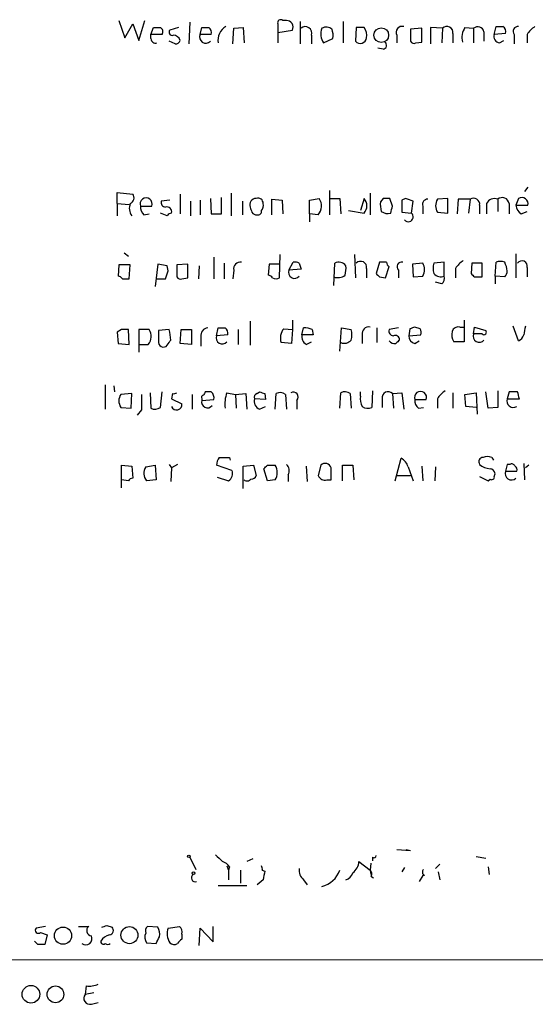
# Model space of a CAD drawing. Extents: x 2 to 1017, y 11 to 818.
# Drawn here: x 827 to 878, y 12 to 109 of the extents above; entities that cross this region are included whole.
import ezdxf

# ---------------------------------------------------------------- set-up
doc = ezdxf.new("R2010")
doc.units = 0
doc.header["$MEASUREMENT"] = 0
doc.layers.add('MAIN', color=5, linetype='CONTINUOUS')

msp = doc.modelspace()

# ---------------------------------------------------------------- linework, layer by layer
at = {"layer": 'MAIN'}
for p, q in [((836.8453, 108.4579), (837.438, 106.7646)), ((838.7927, 106.5106), (839.3853, 108.4579)), ((843.788, 108.2886), (843.7033, 106.1719)), ((853.2707, 108.4579), (852.932, 108.4579)), ((854.6253, 108.3733), (854.6253, 106.1719)), ((858.8587, 108.3733), (858.8587, 106.2566)), ((837.438, 106.7646), (838.2, 108.1193)), ((838.2, 108.1193), (838.7927, 106.5106)), ((839.978, 107.1033), (840.232, 107.7806)), ((842.6873, 107.7806), (841.8407, 107.5266)), ((844.804, 107.1033), (844.9733, 107.7806)), ((848.0213, 106.1719), (848.106, 107.6959)), ((848.106, 107.6959), (849.0373, 107.7806)), ((849.0373, 107.7806), (849.122, 106.2566)), ((852.424, 108.1193), (852.424, 107.2726)), ((852.424, 107.2726), (853.8633, 107.5266)), ((852.424, 107.2726), (852.424, 106.2566)), ((860.1287, 107.7806), (860.044, 106.4259)), ((860.8907, 107.7806), (860.1287, 107.7806)), ((866.5633, 107.6959), (865.4627, 107.6113)), ((865.4627, 107.6113), (865.4627, 106.4259)), ((866.5633, 106.3413), (866.5633, 107.6959)), ((868.5953, 107.6959), (867.41, 107.7806)), ((867.41, 107.7806), (867.41, 106.1719)), ((868.5953, 107.6959), (868.5107, 106.2566)), ((869.6113, 107.1879), (869.6113, 106.2566)), ((870.7967, 107.7806), (871.6433, 107.6959)), ((871.6433, 107.6959), (871.6433, 106.2566)), ((872.6593, 107.3573), (872.6593, 106.4259)), ((873.6753, 107.1033), (873.8447, 107.8653)), ((874.776, 107.1879), (873.6753, 107.1033)), ((839.978, 106.6799), (839.978, 107.1033)), ((841.0787, 107.1033), (839.978, 107.1033)), ((842.3487, 106.1719), (841.756, 106.4259)), ((845.9047, 107.1033), (844.804, 107.1033)), ((855.726, 107.0186), (855.726, 106.1719)), ((856.9113, 106.2566), (857.8427, 106.6799)), ((864.108, 107.0186), (864.108, 106.2566)), ((865.9707, 106.2566), (866.5633, 106.3413)), ((874.1833, 106.2566), (874.6067, 106.5106)), ((875.6227, 107.1033), (875.6227, 106.1719)), ((876.8927, 107.1033), (876.8927, 106.2566)), ((862.7533, 105.6639), (862.2453, 105.7486)), ((857.504, 91.7786), (857.504, 89.4079)), ((876.9773, 92.1173), (876.6387, 91.6939)), ((836.676, 90.5086), (836.676, 91.6093)), ((836.676, 91.6093), (838.2, 91.4399)), ((841.8407, 90.8473), (840.994, 90.7626)), ((842.8567, 91.4399), (842.8567, 89.4926)), ((843.8727, 90.7626), (843.8727, 89.3233)), ((844.804, 90.8473), (844.804, 89.4079)), ((845.82, 91.0166), (845.9047, 89.4926)), ((846.9207, 89.4926), (846.9207, 91.1013)), ((847.852, 91.5246), (847.852, 89.3233)), ((848.9527, 90.7626), (848.9527, 89.4079)), ((851.8313, 89.4079), (851.8313, 90.9319)), ((851.8313, 90.9319), (852.8473, 90.8473)), ((852.8473, 90.8473), (852.932, 89.4926)), ((855.5567, 90.8473), (856.488, 91.0166)), ((855.5567, 89.4926), (855.5567, 90.8473)), ((857.504, 91.0166), (858.52, 91.0166)), ((858.52, 91.0166), (858.6047, 89.4926)), ((860.8907, 91.0166), (860.552, 89.8313)), ((861.4833, 91.5246), (861.4833, 89.4079)), ((862.7533, 91.0166), (862.4993, 90.6779)), ((863.6847, 90.2546), (863.4307, 91.0166)), ((864.9547, 91.0166), (864.616, 90.8473)), ((864.616, 90.8473), (864.616, 89.6619)), ((865.5473, 89.5773), (865.7167, 90.7626)), ((869.1033, 91.0166), (868.0873, 90.9319)), ((869.1033, 89.5773), (869.1033, 91.0166)), ((870.1193, 90.9319), (870.0347, 89.4926)), ((871.3047, 90.9319), (870.1193, 90.9319)), ((871.3047, 90.9319), (871.1353, 89.5773)), ((874.014, 90.9319), (874.014, 89.7466)), ((876.046, 91.0166), (875.792, 90.3393)), ((836.676, 90.5086), (836.676, 89.3233)), ((836.676, 90.5086), (837.8613, 90.4239)), ((838.962, 90.2546), (840.0627, 90.2546)), ((859.3667, 89.8313), (860.8907, 89.5773)), ((866.648, 90.2546), (866.648, 89.4926)), ((872.236, 90.3393), (872.236, 89.4926)), ((872.9133, 90.5086), (872.9133, 89.4926)), ((875.1147, 90.5086), (875.1147, 89.4926)), ((875.792, 90.3393), (876.9773, 90.3393)), ((839.3007, 89.4079), (839.8087, 89.4926)), ((841.5867, 89.3233), (840.9093, 89.5773)), ((845.9047, 89.4926), (846.9207, 89.4926)), ((855.5567, 89.4926), (855.5567, 88.7306)), ((856.4033, 89.4079), (855.5567, 89.4926)), ((864.616, 89.6619), (865.5473, 89.5773)), ((868.0873, 89.6619), (869.1033, 89.5773)), ((876.3, 89.4926), (876.8927, 89.7466)), ((837.3533, 85.6826), (837.7767, 85.3439)), ((846.1587, 85.2593), (846.1587, 83.1426)), ((852.5933, 83.2273), (852.678, 85.5133)), ((859.9593, 85.5133), (860.044, 83.2273)), ((875.792, 85.5979), (875.792, 83.2273)), ((836.8453, 84.4973), (836.7607, 83.3966)), ((837.946, 84.4973), (836.8453, 84.4973)), ((837.8613, 83.1426), (837.946, 84.4973)), ((840.6553, 84.5819), (840.4013, 82.3806)), ((841.5867, 84.4126), (840.6553, 84.5819)), ((841.6713, 83.9046), (841.5867, 84.4126)), ((843.6187, 84.5819), (842.518, 84.4973)), ((842.518, 84.4973), (842.518, 83.3119)), ((843.6187, 83.2273), (843.6187, 84.5819)), ((844.7193, 84.4126), (844.6347, 83.1426)), ((847.1747, 84.6666), (847.1747, 83.1426)), ((851.5773, 84.5819), (851.4927, 83.4813)), ((852.5933, 84.5819), (851.5773, 84.5819)), ((853.5247, 83.9893), (853.948, 84.7513)), ((854.71, 84.0739), (853.5247, 83.9893)), ((854.5407, 84.6666), (854.71, 84.0739)), ((857.9273, 82.4653), (858.012, 84.6666)), ((861.1447, 84.1586), (861.1447, 83.2273)), ((862.4147, 84.7513), (862.076, 83.6506)), ((863.092, 84.7513), (862.4147, 84.7513)), ((863.0073, 83.2273), (863.346, 84.3279)), ((866.648, 84.6666), (865.632, 84.5819)), ((865.632, 84.5819), (865.7167, 83.3119)), ((868.7647, 84.7513), (867.7487, 84.6666)), ((868.7647, 83.3966), (868.7647, 84.7513)), ((869.8653, 84.1586), (869.8653, 83.2273)), ((871.474, 84.6666), (871.3893, 83.6506)), ((872.49, 84.6666), (871.474, 84.6666)), ((872.49, 83.3119), (872.49, 84.6666)), ((873.76, 83.3966), (873.8447, 84.7513)), ((876.8927, 84.2433), (876.8927, 83.3119)), ((837.184, 83.1426), (837.8613, 83.1426)), ((840.486, 83.1426), (841.4173, 83.1426)), ((843.026, 83.1426), (843.6187, 83.2273)), ((848.106, 83.9893), (848.0213, 83.1426)), ((862.4147, 83.3119), (863.0073, 83.2273)), ((864.2773, 83.9893), (864.2773, 83.2273)), ((865.7167, 83.3119), (866.648, 83.3966)), ((871.728, 83.3119), (872.49, 83.3119)), ((873.76, 83.3966), (873.76, 82.6346)), ((874.6913, 83.3119), (873.76, 83.3966)), ((868.5107, 82.6346), (867.918, 82.8039)), ((846.4127, 77.5546), (846.582, 78.3166)), ((849.7147, 78.9939), (849.7147, 76.6233)), ((853.0167, 78.2319), (853.8633, 78.1473)), ((853.8633, 79.0786), (853.8633, 78.1473)), ((854.7947, 77.6393), (854.964, 78.3166)), ((858.52, 76.0306), (858.6893, 78.3166)), ((858.6893, 78.3166), (859.6207, 78.1473)), ((862.1607, 78.3166), (862.1607, 76.8773)), ((864.2773, 78.3166), (863.346, 78.1473)), ((865.378, 78.2319), (865.2933, 77.5546)), ((866.394, 78.2319), (865.886, 78.4013)), ((870.2887, 78.4013), (870.712, 78.4013)), ((870.712, 79.0786), (870.712, 76.9619)), ((871.6433, 77.7239), (871.728, 78.4013)), ((871.728, 78.4013), (872.8287, 78.0626)), ((876.046, 77.0466), (875.538, 78.4859)), ((837.0993, 78.1473), (836.676, 77.8933)), ((836.676, 77.8933), (836.7607, 76.7926)), ((837.8613, 76.7079), (837.7767, 78.1473)), ((839.8087, 78.1473), (838.7927, 78.1473)), ((838.7927, 78.1473), (838.7927, 75.9459)), ((841.756, 78.1473), (840.74, 78.0626)), ((842.8567, 76.7926), (842.9413, 78.1473)), ((842.9413, 78.1473), (843.9573, 78.1473)), ((843.9573, 78.1473), (843.9573, 76.7079)), ((844.8887, 77.4699), (844.8887, 76.5386)), ((847.5133, 77.6393), (846.4127, 77.5546)), ((848.5293, 78.1473), (848.5293, 76.7079)), ((853.8633, 78.1473), (853.7787, 76.7926)), ((855.8953, 77.6393), (854.7947, 77.6393)), ((855.8107, 78.1473), (855.8953, 77.6393)), ((860.7213, 77.6393), (860.7213, 76.7926)), ((865.2933, 77.5546), (866.4787, 77.6393)), ((872.49, 77.7239), (871.6433, 77.7239)), ((836.7607, 76.7926), (837.8613, 76.7079)), ((838.7927, 76.7079), (839.724, 76.7079)), ((843.9573, 76.7079), (842.8567, 76.7926)), ((853.7787, 76.7926), (852.7627, 76.8773)), ((855.218, 76.7079), (855.726, 76.9619)), ((865.886, 76.7926), (866.3093, 77.0466)), ((870.712, 76.9619), (869.696, 76.9619)), ((835.4907, 72.7286), (835.4907, 70.3579)), ((836.3373, 72.6439), (836.422, 72.0513)), ((838.1153, 71.8819), (837.0147, 71.7973)), ((838.0307, 70.4426), (838.1153, 71.8819)), ((839.8933, 71.9666), (839.978, 70.4426)), ((840.9093, 70.5273), (841.0787, 72.0513)), ((842.0947, 71.8819), (842.01, 71.3739)), ((844.042, 71.7973), (844.042, 70.3579)), ((845.9047, 72.0513), (845.312, 72.0513)), ((847.4287, 71.9666), (848.2753, 71.7973)), ((848.2753, 71.7973), (849.2913, 71.8819)), ((848.2753, 71.7973), (848.36, 70.4426)), ((849.2913, 71.8819), (849.376, 70.3579)), ((850.392, 71.8819), (850.646, 72.0513)), ((851.154, 71.8819), (851.2387, 71.2893)), ((852.17, 70.3579), (852.2547, 71.8819)), ((853.186, 71.7973), (853.2707, 70.3579)), ((858.52, 70.4426), (858.6047, 71.9666)), ((859.536, 71.8819), (859.6207, 70.4426)), ((860.552, 71.6279), (860.552, 72.0513)), ((861.7373, 72.1359), (861.6527, 70.5273)), ((863.6847, 71.8819), (864.616, 71.9666)), ((863.6847, 71.8819), (863.7693, 70.4426)), ((864.616, 71.9666), (864.7853, 70.3579)), ((869.6113, 71.9666), (869.6113, 70.4426)), ((870.7967, 71.7973), (871.8973, 71.9666)), ((870.8813, 70.6119), (870.7967, 71.7973)), ((871.8973, 71.9666), (871.982, 69.8499)), ((873.0827, 70.4426), (872.8287, 72.0513)), ((874.014, 72.1359), (874.014, 70.5273)), ((875.1147, 72.0513), (874.9453, 71.3739)), ((875.9613, 72.0513), (875.1147, 72.0513)), ((837.0147, 70.5273), (838.0307, 70.4426)), ((842.01, 71.3739), (843.026, 70.8659)), ((844.9733, 71.3739), (844.9733, 71.2046)), ((844.9733, 71.2046), (846.1587, 71.2893)), ((851.2387, 71.2893), (850.138, 71.3739)), ((850.646, 70.3579), (851.2387, 70.6119)), ((854.2867, 71.2046), (854.2867, 70.3579)), ((862.6687, 71.3739), (862.6687, 70.5273)), ((865.886, 71.2893), (866.9867, 71.2893)), ((866.2247, 70.4426), (866.7327, 70.5273)), ((868.0873, 71.3739), (868.0873, 70.4426)), ((871.8973, 70.5273), (870.8813, 70.6119)), ((874.014, 70.5273), (873.0827, 70.4426)), ((874.9453, 71.3739), (876.1307, 71.3739)), ((839.0467, 70.2733), (838.6233, 69.7653)), ((837.0993, 62.6533), (837.0993, 64.8546)), ((837.0993, 64.8546), (838.1153, 64.7699)), ((838.1153, 64.7699), (838.2, 63.5846)), ((839.47, 64.6853), (840.4013, 64.8546)), ((840.4013, 64.8546), (840.486, 63.4153)), ((841.756, 64.9393), (842.01, 64.6006)), ((842.6027, 64.9393), (842.01, 64.6006)), ((847.9367, 64.3466), (846.4127, 64.8546)), ((847.6827, 65.6166), (847.7673, 65.3626)), ((849.0373, 64.7699), (850.0533, 64.8546)), ((849.0373, 62.5686), (849.0373, 64.7699)), ((850.0533, 64.8546), (850.3073, 63.8386)), ((851.408, 64.8546), (852.17, 64.8546)), ((855.218, 64.7699), (855.3027, 63.2459)), ((856.6573, 64.8546), (856.4033, 63.8386)), ((858.774, 63.3306), (858.774, 64.8546)), ((858.774, 64.8546), (859.79, 64.8546)), ((859.79, 64.8546), (859.8747, 63.4153)), ((863.9387, 63.3306), (864.5313, 65.5319)), ((865.2087, 64.6853), (865.7167, 63.3306)), ((866.5633, 64.7699), (866.648, 63.3306)), ((867.918, 64.6853), (867.8333, 63.3306)), ((873.4213, 65.6166), (873.5907, 65.3626)), ((874.9453, 64.9393), (874.776, 64.2619)), ((875.1993, 64.9393), (874.9453, 64.9393)), ((876.554, 65.0239), (876.6387, 63.4153)), ((877.062, 64.8546), (876.7233, 64.6006)), ((842.01, 64.6006), (841.9253, 63.2459)), ((851.408, 63.3306), (851.0693, 64.5159)), ((853.44, 63.9233), (853.44, 63.2459)), ((864.108, 63.8386), (865.4627, 63.8386)), ((872.236, 63.7539), (873.0827, 63.3306)), ((873.6753, 63.7539), (873.76, 64.0079)), ((874.776, 64.2619), (875.8767, 64.2619)), ((837.7767, 63.3306), (837.0993, 63.4153)), ((840.486, 63.4153), (839.5547, 63.3306)), ((846.4973, 63.6693), (847.598, 63.3306)), ((852.17, 63.4153), (851.408, 63.3306)), ((857.25, 63.4153), (857.6733, 63.4153)), ((873.0827, 63.3306), (873.252, 63.4999)), ((864.108, 27.1779), (865.4627, 27.0933)), ((865.0393, 27.1779), (865.4627, 27.0933)), ((865.0393, 27.1779), (865.4627, 27.0933)), ((843.788, 26.4159), (844.3807, 25.2306)), ((849.9687, 26.2466), (849.376, 25.9926)), ((861.7373, 26.4159), (861.7373, 26.0773)), ((871.8973, 26.5006), (872.8287, 26.3313)), ((847.4287, 25.5693), (847.598, 25.1459)), ((847.6827, 25.4846), (847.598, 25.1459)), ((847.598, 25.1459), (847.598, 24.2146)), ((848.7833, 25.1459), (848.7833, 23.8759)), ((850.9, 25.1459), (851.154, 25.0613)), ((860.3827, 25.9926), (861.4833, 25.1459)), ((861.568, 25.8233), (861.4833, 25.1459)), ((861.4833, 25.1459), (861.568, 24.7226)), ((864.87, 25.3999), (864.616, 24.9766)), ((868.3413, 25.7386), (867.918, 25.3153)), ((873.0827, 25.4846), (873.1673, 24.7226)), ((850.9847, 24.2146), (850.392, 23.7066)), ((854.964, 24.2146), (855.3027, 23.7066)), ((861.568, 24.5533), (861.822, 24.3839)), ((866.648, 24.6379), (866.3093, 24.0453)), ((866.8173, 24.6379), (866.648, 24.6379)), ((868.172, 24.9766), (868.3413, 24.2146)), ((849.376, 23.6219), (846.582, 23.6219)), ((829.6487, 19.6426), (828.7173, 19.4733)), ((832.866, 19.6426), (833.882, 19.6426)), ((835.66, 19.7273), (836.168, 19.5579)), ((840.6553, 19.5579), (839.6393, 19.6426)), ((841.6713, 19.4733), (842.772, 19.6426)), ((844.7193, 17.7799), (844.804, 19.4733)), ((844.804, 19.4733), (846.074, 18.1186)), ((846.074, 18.1186), (846.074, 19.6426)), ((829.1407, 19.0499), (829.818, 18.7959)), ((829.818, 18.7959), (829.564, 17.8646)), ((843.026, 18.8806), (843.026, 18.3726)), ((828.8867, 17.8646), (828.548, 18.2033)), ((839.5547, 18.0339), (840.486, 17.9493)), ((250.952, 16.1713), (1014.1373, 16.4253)), ((833.628, 13.8006), (833.5433, 12.9539)), ((834.39, 13.1233), (833.5433, 12.9539)), ((834.136, 12.0226), (834.8133, 12.1919))]:
    msp.add_line(p, q, dxfattribs=at)
for centre, radius in [((862.58, 107.0219), 0.7234), ((843.7033, 26.5006), 0.1197), ((844.1689, 24.8496), 0.1338), ((831.3583, 18.7286), 0.8422), ((837.8731, 18.7822), 0.8377), ((828.2107, 12.9801), 0.8664), ((830.6156, 12.9732), 0.8214)]:
    msp.add_circle(centre, radius, dxfattribs=at)
for centre, radius, start, end in [((852.7203, 108.2251), 0.3147, 47.717737, 199.650149), ((853.2778, 107.8082), 0.6497, 334.314472, 90.62611), ((840.5707, 277.0805), 169.3002, 269.885375, 270.114592), ((840.6554, 107.3573), 0.4936, 329.034253, 59.044206), ((842.0735, 107.3149), 0.3147, 137.717737, 289.650149), ((845.312, 277.1305), 169.3502, 269.885409, 270.114592), ((845.3034, 107.2641), 0.6224, 345.028262, 56.082701), ((848.0417, 106.55), 1.4889, 117.943685, 191.365025), ((855.1333, 107.2303), 0.6293, 340.344339, 132.275526), ((858.222, 107.1404), 1.5808, 159.426986, 213.991637), ((857.1865, 106.8915), 0.9191, 51.55146, 118.924416), ((855.4686, 106.9336), 2.3876, 353.900432, 16.489619), ((859.8316, 106.9761), 1.33, 350.85, 37.220566), ((864.6269, 107.2977), 0.5893, 74.407189, 208.274411), ((869.0264, 107.288), 0.5935, 350.288464, 136.583937), ((872.3479, 106.7648), 1.8542, 146.781302, 193.202833), ((872.0474, 107.2149), 0.6282, 13.100569, 130.034449), ((874.1834, 277.2152), 169.3502, 269.885409, 270.114558), ((874.1746, 107.3487), 0.6225, 345.030639, 56.080199), ((875.9867, 107.3996), 0.4695, 82.743283, 219.145968), ((878.9664, 105.7916), 2.4537, 122.315026, 147.684974), ((840.4389, 106.6987), 0.4613, 182.335786, 286.600508), ((842.1709, 106.3018), 0.7168, 16.933497, 89.328596), ((842.4162, 106.6209), 0.4541, 261.450515, 345.942335), ((845.3685, 106.8493), 0.619, 155.774365, 316.839591), ((860.5141, 106.856), 0.6372, 222.45576, 351.752905), ((862.7467, 106.0254), 0.3616, 271.045948, 60.876144), ((865.8014, 106.5954), 0.3787, 206.585347, 296.551521), ((874.2732, 106.8863), 0.6361, 160.052295, 261.874993), ((837.7237, 91.0695), 0.6034, 291.619776, 37.870819), ((839.5124, 90.4715), 0.5915, 338.488188, 201.508261), ((841.4361, 90.6308), 0.4613, 163.399492, 267.664214), ((850.3166, 90.3793), 0.6374, 90.836047, 199.1827), ((850.4918, 90.5569), 0.4953, 354.40337, 111.867995), ((855.4114, 90.2667), 1.312, 319.113558, 34.858935), ((860.0917, 90.297), 1.0753, 317.989025, 42.007016), ((863.092, -78.3333), 169.3502, 89.885409, 90.114591), ((801.8357, -99.6104), 200.805, 71.45046, 71.679643), ((867.1076, 90.4391), 0.4952, 84.390726, 201.872304), ((869.1455, 90.2969), 1.2341, 149.033059, 210.966941), ((871.6434, 90.4361), 0.6004, 350.722786, 124.338482), ((873.6753, 90.1698), 0.834, 66.038209, 156.02914), ((874.4549, 90.4356), 0.6639, 6.313504, 131.617054), ((876.3595, 90.4687), 0.6312, 348.170247, 119.77753), ((839.068, 90.0641), 1.2068, 158.388136, 217.867905), ((839.9478, 90.1579), 0.9905, 174.397613, 229.212375), ((841.5444, 89.7043), 0.4826, 344.742799, 105.268654), ((976.8067, 132.2434), 133.8752, 198.317001, 198.54617), ((850.4908, 89.7324), 0.3392, 253.066164, 16.949994), ((850.3918, 90.297), 0.6295, 312.282873, 19.640967), ((864.8731, 90.4243), 2.3873, 173.902053, 196.491663), ((694.2515, 132.2718), 174.5653, 345.843219, 346.07237), ((876.893, 90.4241), 1.1043, 184.404277, 237.518859), ((842.0527, 89.0264), 0.5526, 94.432107, 147.497791), ((850.3498, 89.9585), 0.5522, 212.487108, 274.38279), ((863.2189, 90.5931), 1.0581, 233.129019, 286.266702), ((865.2389, 89.2084), 0.4808, 219.904728, 50.104413), ((848.7241, 84.1332), 0.6346, 76.894405, 193.105595), ((854.1172, 83.8191), 0.9474, 63.448472, 100.287538), ((858.4123, 83.8892), 0.8744, 36.770294, 117.244914), ((856.7394, 84.1589), 2.3868, 343.507232, 6.101609), ((860.5597, 84.2587), 0.5934, 350.290092, 136.577301), ((863.6421, 84.7934), 0.5517, 184.376403, 237.539959), ((864.5653, 84.3279), 0.4445, 72.266131, 229.616804), ((865.5898, 84.0316), 1.2341, 329.033059, 30.966941), ((869.2298, 84.1586), 1.5658, 161.068631, 198.931369), ((871.941, 82.8449), 2.4565, 122.329512, 147.670488), ((874.268, 83.7346), 1.1013, 67.395743, 112.604257), ((872.3876, 83.5988), 2.5759, 6.817951, 26.577983), ((876.3928, 84.3798), 0.5181, 344.727426, 146.389676), ((836.7184, 82.8464), 0.5518, 32.463229, 85.603684), ((651.0443, 147.0236), 200.805, 341.45046, 341.679643), ((842.8567, 83.4814), 0.3787, 206.585347, 296.551521), ((851.45, 82.9304), 0.5526, 32.502209, 85.567893), ((852.2547, 83.8194), 0.6821, 240.229073, 299.763636), ((854.075, 83.7655), 0.5941, 157.869051, 321.615817), ((858.3082, 84.4974), 1.2452, 252.187839, 305.31356), ((946.9453, 168.1812), 119.7841, 224.885442, 225.114558), ((868.4261, 84.201), 0.8728, 219.094496, 292.827922), ((868.1296, 83.185), 0.6694, 304.698943, 18.426829), ((956.2336, 168.1562), 119.7487, 224.885409, 225.114592), ((873.9892, 83.9636), 0.9579, 317.132054, 356.468811), ((845.6154, 77.5828), 0.7355, 93.851386, 188.830866), ((846.9207, 247.6165), 169.3002, 269.885375, 270.114592), ((846.9125, 77.8002), 0.622, 345.007463, 56.11578), ((854.0047, 77.3455), 1.3273, 138.102625, 200.65507), ((855.1332, 76.961), 1.3661, 60.269164, 97.114612), ((861.3395, 77.7831), 0.6347, 76.905244, 193.094756), ((907.982, -48.6833), 133.8752, 108.327138, 108.556321), ((865.5469, 77.8085), 0.947, 349.708141, 26.556934), ((870.1294, 77.7906), 0.6311, 75.380272, 162.736416), ((1088.2933, 35.7367), 215.8457, 168.576788, 168.805966), ((837.438, -91.2026), 169.3502, 89.885409, 90.114591), ((838.8378, 77.4822), 1.1768, 318.855296, 34.412489), ((1094.7398, 77.5546), 254.0003, 179.885409, 180.114592), ((838.7931, 77.1315), 3.1322, 359.996342, 18.923755), ((846.9631, 77.3309), 0.5941, 157.881617, 321.602268), ((855.6271, 77.4557), 0.8524, 167.561596, 241.318192), ((858.1378, 77.6393), 1.5675, 341.089977, 18.910023), ((863.7881, 78.0155), 0.4613, 163.399492, 267.664214), ((863.9386, 77.1651), 0.4247, 355.43576, 113.492649), ((866.0342, 77.5194), 0.7417, 177.279935, 258.474956), ((870.8811, 77.6815), 1.3865, 167.655866, 211.266381), ((872.1936, 77.5001), 0.5941, 157.869051, 321.623377), ((872.6594, 77.8933), 0.2394, 225, 45), ((875.7075, 77.8508), 0.8725, 292.826965, 345.97172), ((841.2057, 76.9196), 0.4827, 164.745922, 322.12814), ((714.756, 161.5273), 152.6261, 326.200547, 326.42973), ((858.9434, 77.6814), 0.8726, 247.158383, 320.916652), ((863.8709, 77.4162), 0.642, 215.150683, 283.733186), ((948.8676, -7.713), 119.7487, 134.885409, 135.114591), ((838.0729, 71.1623), 1.2341, 149.033059, 210.966941), ((1220.0464, 71.0353), 381.0005, 179.885409, 180.114592), ((842.2216, 72.3478), 0.4829, 254.763614, 307.866658), ((845.1426, 71.5009), 0.2117, 89.972935, 216.875312), ((929.8723, 29.572), 94.6305, 153.3271, 153.556364), ((845.3963, 71.4585), 0.7809, 347.487108, 49.38279), ((850.3923, 70.8658), 3.1615, 159.622982, 187.692848), ((850.519, 71.5009), 0.4016, 108.434949, 198.434949), ((893.25, 198.9665), 133.8752, 251.443679, 251.672862), ((852.6507, 71.0727), 0.9009, 53.544775, 116.075842), ((853.9359, 71.5433), 0.4875, 316.005378, 119.746339), ((859.0006, 71.1577), 0.9006, 53.524537, 116.078517), ((861.9064, 71.3315), 1.3865, 167.655866, 211.266381), ((863.2536, 71.474), 0.5935, 43.416063, 189.711536), ((866.4364, 71.5062), 0.5915, 338.488188, 201.508261), ((870.161, 70.0622), 2.4537, 122.315026, 147.684974), ((706.696, 29.3626), 174.5654, 13.925632, 14.154815), ((840.3739, 71.2515), 0.9006, 243.921483, 306.475463), ((842.5026, 70.8005), 0.5275, 200.950165, 7.122322), ((845.5397, 71.0675), 0.5828, 166.392984, 320.478885), ((850.9141, 71.1269), 0.8145, 162.345915, 250.779678), ((861.2567, 71.3367), 0.9011, 233.547217, 296.070252), ((866.8715, 71.1924), 0.9903, 174.384402, 229.217958), ((875.5455, 71.1573), 0.6381, 160.156516, 301.268666), ((872.998, 64.6012), 1.1001, 67.369719, 112.630281), ((840.3764, 64.062), 1.1001, 145.485039, 221.672468), ((847.9348, 64.7706), 1.5244, 146.291169, 176.841227), ((847.1747, 319.6164), 254.0003, 269.885409, 270.114592), ((766.5887, 149.3352), 119.7133, 314.885375, 315.114625), ((850.985, 64.135), 1.3864, 328.727942, 31.268526), ((852.73, 64.3271), 0.8168, 330.371708, 48.548797), ((857.0904, 64.4281), 0.6079, 16.485283, 135.439908), ((863.9531, 64.3749), 1.2934, 13.885827, 63.446835), ((872.5746, 65.1933), 0.4233, 89.986464, 216.875312), ((873.3795, 66.2526), 1.7414, 228.95367, 265.801158), ((875.3686, 64.6006), 0.3787, 26.558284, 116.558284), ((875.538, 64.4312), 0.3787, 333.441716, 63.441716), ((847.1322, 64.0504), 0.8574, 302.907883, 20.212647), ((849.867, 63.9487), 0.4539, 261.421795, 345.960695), ((857.0595, 64.0927), 0.7037, 201.167873, 285.707168), ((561.3233, 64.008), 296.3506, 359.885409, 0.114572), ((873.1675, 63.9234), 0.5985, 8.116564, 81.883436), ((873.4213, 63.6975), 0.2602, 229.410647, 12.519254), ((875.3642, 64.0436), 0.6274, 159.638485, 312.985012), ((838.2423, 63.0344), 0.5518, 94.396316, 147.536771), ((849.4184, 63.7961), 0.4825, 232.104189, 322.130224), ((1015.9915, 195.6561), 239.462, 224.885409, 225.114592), ((861.8643, 26.5852), 0.2117, 233.124688, 0.027065), ((846.5822, 24.7228), 1.3384, 34.692175, 71.57182), ((850.434, 25.2729), 0.483, 344.755286, 37.859376), ((855.6489, 25.1097), 1.1271, 169.48964, 232.578016), ((856.092, 26.0426), 2.5883, 284.544693, 339.72999), ((858.9851, 26.0352), 1.3982, 305.146108, 358.254118), ((861.2565, 24.8111), 0.4044, 320.388559, 55.885527), ((866.9726, 24.9625), 0.3598, 131.822669, 244.431916), ((844.3323, 24.4021), 0.3808, 122.680077, 290.443335), ((1062.7249, -17.6832), 215.8456, 168.578058, 168.807262), ((858.8163, 25.1883), 1.0178, 286.930557, 343.069443), ((828.929, 19.2616), 0.2994, 135, 315), ((834.2039, 19.2301), 0.5232, 127.967182, 262.54357), ((793.056, 146.6426), 133.8753, 288.327124, 288.556307), ((835.8434, 19.2428), 0.4524, 278.977235, 44.149179), ((840.0625, 19.177), 0.6292, 132.268789, 199.661787), ((839.5763, 18.8806), 1.274, 348.499553, 32.116938), ((843.1702, 18.92), 1.5977, 159.739012, 213.683105), ((842.3909, 19.0922), 0.6695, 341.573171, 55.301057), ((833.5835, 18.4364), 0.6171, 232.129088, 26.452943), ((836.1819, 17.512), 1.3116, 101.786287, 148.191879), ((840.2832, 18.5697), 0.9043, 154.05832, 216.333882), ((671.3004, 102.978), 189.3506, 333.316974, 333.546117), ((843.3221, 17.6532), 0.778, 112.371722, 157.628278), ((829.2253, -151.4353), 169.3002, 89.885375, 90.114591), ((835.3213, 18.1469), 0.2602, 167.480746, 310.60607), ((835.7447, 18.2878), 0.4232, 233.116564, 306.883436), ((842.2803, 18.5191), 0.6547, 227.822852, 299.501727), ((833.9242, 15.9609), 2.1805, 262.192822, 294.063605), ((833.9727, 12.5729), 0.5741, 138.41785, 286.52811)]:
    msp.add_arc(centre, radius, start, end, dxfattribs=at)

doc.saveas('drawing.dxf')
